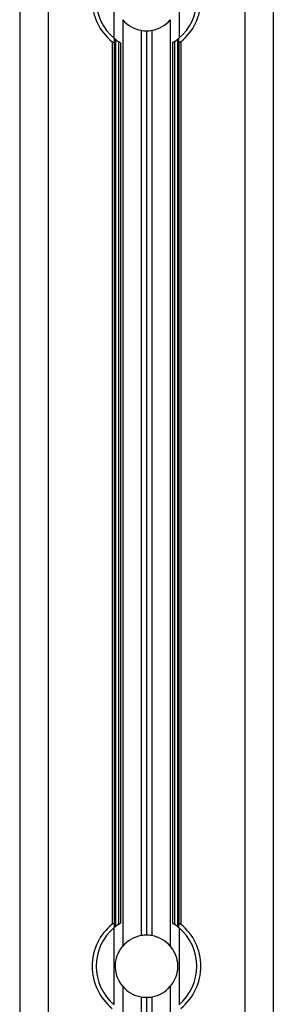
# Paper-space layout 'TR - BOM' of a CAD drawing. Units: millimetres. Extents: x 10 to 422, y 10 to 270.
# Drawn here: x 148 to 151, y 150 to 158 of the extents above; entities that cross this region are included whole.
import ezdxf

# ---------------------------------------------------------------- set-up
doc = ezdxf.new("R2010")
doc.units = ezdxf.units.MM

psp = doc.layouts.new('TR - BOM')

# ---------------------------------------------------------------- linework, layer by layer
at = {"color": 7, "linetype": 'Continuous', "lineweight": 25}
for p, q in [((148.3654, 177.6502), (148.3654, 37.7386)), ((148.6154, 177.6502), (148.6154, 37.7386)), ((150.3376, 177.6502), (150.3376, 37.7386)), ((150.5876, 177.6502), (150.5876, 37.7386)), ((149.2677, 158.3124), (149.2677, 150.1956)), ((149.6852, 158.3124), (149.6852, 150.1956)), ((149.4284, 158.2193), (149.4284, 150.2887)), ((149.4765, 158.215), (149.4765, 150.293)), ((149.5246, 158.2193), (149.5246, 150.2887)), ((149.1765, 158.1174), (149.1765, 150.3905)), ((149.1931, 158.1494), (149.1931, 158.1255)), ((149.1931, 158.1255), (149.1931, 150.3825)), ((149.2043, 158.1404), (149.2043, 150.3676)), ((149.232, 158.1203), (149.232, 150.3877)), ((149.2487, 158.1097), (149.2487, 150.3983)), ((149.7043, 158.1097), (149.7043, 150.3983)), ((149.7209, 158.1203), (149.7209, 150.3877)), ((149.7487, 158.1404), (149.7487, 150.3676)), ((149.7598, 158.1255), (149.7598, 158.1494)), ((149.7598, 158.1255), (149.7598, 150.3825)), ((149.7765, 158.1174), (149.7765, 150.3905)), ((149.1931, 150.3825), (149.1931, 150.3586)), ((149.7598, 150.3586), (149.7598, 150.3825)), ((149.2677, 149.8457), (149.2677, 142.7673)), ((149.6852, 149.8457), (149.6852, 142.7673)), ((149.4284, 149.7526), (149.4284, 142.8986)), ((149.4765, 149.7483), (149.4765, 142.9037)), ((149.5246, 149.7526), (149.5246, 142.8986))]:
    psp.add_line(p, q, dxfattribs=at)
at = {"color": 8, "linetype": 'Continuous', "lineweight": 25}
for p, q in [((149.1892, 158.8164), (149.1892, 158.1583)), ((149.7638, 158.8164), (149.7638, 158.1583)), ((149.1892, 150.3497), (149.1892, 149.6916)), ((149.7638, 150.3497), (149.7638, 149.6916))]:
    psp.add_line(p, q, dxfattribs=at)
at = {"color": 7, "linetype": 'Continuous', "lineweight": 25}
for centre, radius, start, end in [((149.4765, 158.4873), 0.4763, 129.04431, 230.95569), ((149.4765, 158.4873), 0.441, 129.97996, 230.02004), ((149.4765, 158.4873), 0.441, 309.97996, 50.02004), ((149.4765, 158.4873), 0.4763, 309.04431, 50.95569), ((149.4765, 158.4873), 0.2723, 219.9626, 259.82469), ((149.4765, 158.4873), 0.2723, 280.17531, 320.0374), ((149.4765, 158.4873), 0.2723, 259.82469, 270), ((149.4765, 158.4873), 0.2723, 270, 280.17531), ((149.4765, 158.4873), 0.441, 231.8791, 236.33537), ((149.4765, 158.4873), 0.441, 303.66463, 308.1209), ((149.4765, 150.0207), 0.4763, 129.04431, 230.95569), ((149.4765, 150.0207), 0.441, 129.97996, 230.02004), ((149.4765, 150.0207), 0.441, 123.66463, 128.1209), ((149.4765, 150.0207), 0.441, 51.8791, 56.33537), ((149.4765, 150.0207), 0.441, 309.97996, 50.02004), ((149.4765, 150.0207), 0.4763, 309.04431, 50.95569), ((149.4765, 150.0207), 0.2723, 100.17531, 140.0374), ((149.4765, 150.0207), 0.2723, 90, 100.17531), ((149.4765, 150.0207), 0.2723, 79.82469, 90), ((149.4765, 150.0207), 0.2723, 39.9626, 79.82469), ((149.4765, 150.0207), 0.2723, 219.9626, 259.82469), ((149.4765, 150.0207), 0.2723, 280.17531, 320.0374), ((149.4765, 150.0207), 0.2723, 259.82469, 270), ((149.4765, 150.0207), 0.2723, 270, 280.17531)]:
    psp.add_arc(centre, radius, start, end, dxfattribs=at)
for points, knots in [([(149.1931, 158.1255), (149.193, 158.1231), (149.1927, 158.1195), (149.1905, 158.1157), (149.188, 158.114), (149.1851, 158.1135), (149.1819, 158.1141), (149.179, 158.1155), (149.1772, 158.1169), (149.1765, 158.1174)], [0, 0, 0, 0, 0.297247, 0.439865, 0.583873, 0.685133, 0.786669, 0.912818, 1, 1, 1, 1]), ([(149.2043, 158.1404), (149.2028, 158.1416), (149.2, 158.1438), (149.1966, 158.1466), (149.1944, 158.1484), (149.1933, 158.1493), (149.1932, 158.1494), (149.1931, 158.1494)], [0, 0, 0, 0, 0.281934, 0.531798, 0.72552, 0.884699, 1, 1, 1, 1]), ([(149.2487, 158.1097), (149.2486, 158.1098), (149.2483, 158.11), (149.246, 158.1114), (149.2426, 158.1135), (149.2378, 158.1165), (149.2341, 158.119), (149.232, 158.1203)], [0, 0, 0, 0, 0.17518, 0.349854, 0.533698, 0.742447, 1, 1, 1, 1]), ([(149.7209, 158.1203), (149.7186, 158.1187), (149.714, 158.1158), (149.7086, 158.1124), (149.7054, 158.1104), (149.7043, 158.1098), (149.7043, 158.1097), (149.7043, 158.1097)], [0, 0, 0, 0, 0.297128, 0.569046, 0.760013, 0.952116, 1, 1, 1, 1]), ([(149.7598, 158.1494), (149.7597, 158.1494), (149.7596, 158.1492), (149.7581, 158.148), (149.7557, 158.146), (149.7523, 158.1433), (149.7498, 158.1413), (149.7487, 158.1404)], [0, 0, 0, 0, 0.156069, 0.311406, 0.519417, 0.783563, 1, 1, 1, 1]), ([(149.7765, 158.1174), (149.7757, 158.1169), (149.7739, 158.1155), (149.7709, 158.1141), (149.7678, 158.1135), (149.7651, 158.114), (149.7624, 158.1157), (149.7602, 158.1196), (149.76, 158.1233), (149.7598, 158.1255)], [0, 0, 0, 0, 0.09201, 0.214527, 0.316358, 0.418094, 0.542926, 0.725589, 1, 1, 1, 1]), ([(149.1765, 150.3905), (149.1772, 150.3911), (149.179, 150.3925), (149.182, 150.3939), (149.1851, 150.3945), (149.1879, 150.394), (149.1905, 150.3923), (149.1927, 150.3884), (149.193, 150.3847), (149.1931, 150.3825)], [0, 0, 0, 0, 0.0919413, 0.2144488, 0.316288, 0.4181975, 0.5429777, 0.7256898, 1, 1, 1, 1]), ([(149.1931, 150.3586), (149.1932, 150.3586), (149.1934, 150.3588), (149.1948, 150.36), (149.1973, 150.362), (149.2006, 150.3647), (149.2031, 150.3667), (149.2043, 150.3676)], [0, 0, 0, 0, 0.156095, 0.311404, 0.519258, 0.783684, 1, 1, 1, 1]), ([(149.232, 150.3877), (149.2344, 150.3892), (149.239, 150.3922), (149.2443, 150.3956), (149.2476, 150.3976), (149.2486, 150.3982), (149.2487, 150.3982), (149.2487, 150.3983)], [0, 0, 0, 0, 0.297169, 0.568957, 0.760033, 0.952107, 1, 1, 1, 1]), ([(149.7043, 150.3983), (149.7044, 150.3982), (149.7047, 150.398), (149.707, 150.3966), (149.7104, 150.3945), (149.7151, 150.3915), (149.7189, 150.389), (149.7209, 150.3877)], [0, 0, 0, 0, 0.175161, 0.349943, 0.533579, 0.742537, 1, 1, 1, 1]), ([(149.7487, 150.3676), (149.7502, 150.3664), (149.753, 150.3642), (149.7564, 150.3614), (149.7586, 150.3596), (149.7597, 150.3587), (149.7598, 150.3586), (149.7598, 150.3586)], [0, 0, 0, 0, 0.282151, 0.531978, 0.725495, 0.884696, 1, 1, 1, 1]), ([(149.7598, 150.3825), (149.76, 150.3849), (149.7603, 150.3885), (149.7625, 150.3923), (149.7649, 150.394), (149.7679, 150.3945), (149.771, 150.3939), (149.774, 150.3925), (149.7758, 150.3911), (149.7765, 150.3905)], [0, 0, 0, 0, 0.297271, 0.439823, 0.583843, 0.68528, 0.786637, 0.912982, 1, 1, 1, 1]), ([(149.2677, 149.8457), (149.253, 149.8665), (149.223, 149.9091), (149.2017, 149.9889), (149.205, 150.0731), (149.2297, 150.1439), (149.2564, 150.1802), (149.2677, 150.1956)], [0, 0, 0, 0, 0.200048, 0.409248, 0.646357, 0.84975, 1, 1, 1, 1]), ([(149.6852, 150.1956), (149.6999, 150.1748), (149.73, 150.1322), (149.7513, 150.0524), (149.748, 149.9682), (149.7232, 149.8974), (149.6966, 149.8611), (149.6852, 149.8457)], [0, 0, 0, 0, 0.2000331, 0.4092391, 0.6463511, 0.8497513, 1, 1, 1, 1])]:
    psp.add_open_spline(points, degree=3, knots=knots, dxfattribs=at)

doc.saveas('drawing.dxf')
